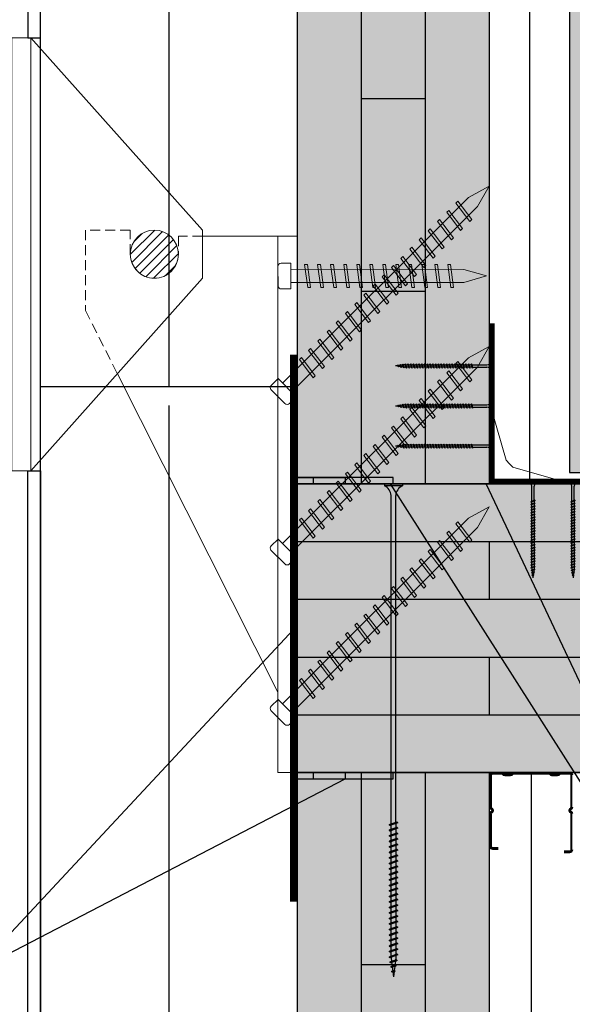
# Model space of a CAD drawing. Units: metres. Extents: x -2473 to 3918, y -3208 to 1085.
# Drawn here: x 1282 to 1317, y -1184 to -1122 of the extents above; entities that cross this region are included whole.
import ezdxf

# ---------------------------------------------------------------- set-up
doc = ezdxf.new("R2010")
doc.units = ezdxf.units.M
doc.header["$LTSCALE"] = 0.0125
doc.linetypes.add('GESTRICHELT', pattern=[0.75, 0.5, -0.25])
doc.linetypes.add('Verdeckt', pattern=[9.525, 6.35, -3.175])
for name, color, linetype in [('Besch_Details', 7, 'Continuous'), ('Dichtband_Luft', 10, 'Continuous'), ('Folie_Diff_Schutz', 10, 'Continuous'), ('GK_Platte', 7, 'Continuous'), ('GK_Schraffur', 7, 'Continuous'), ('KLH', 7, 'Continuous'), ('KLH_Schraff', 31, 'Continuous'), ('Profile_Trockenbau', 4, 'Continuous'), ('Putz', 2, 'Continuous'), ('Schraube', 1, 'Continuous'), ('Wärmedämmung_hart', 7, 'Continuous'), ('Wärmedämmung_hart_Schraff', 8, 'Continuous'), ('Wärmedämmung_weich', 7, 'Continuous'), ('Wärmedämmung_weich_Schraff', 8, 'Continuous')]:
    doc.layers.add(name, color=color, linetype=linetype)
doc.layers.add('Stahl', color=4, linetype='Continuous', lineweight=13)
doc.linetypes.add('ISOLATION', pattern='A,0.0001,-0.1,[134,ltypeshp.shx,S=0.1,R=0,X=-0.1,Y=0],-0.2,[134,ltypeshp.shx,S=0.1,R=180,X=0.1,Y=0],-0.1', length=0.4001)
doc.linetypes.add('ZICKZACK', pattern='A,0.0001,-0.2,[131,ltypeshp.shx,S=0.2,R=0,X=-0.2,Y=0],-0.4,[131,ltypeshp.shx,S=0.2,R=180,X=0.2,Y=0],-0.2', length=0.8001)
pattern_1 = [(0, (-3914.308, -1084.954), (0, 6.985), [5.08, -1.905]), (90, (-3914.308, -1084.954), (-6.985, 4e-16), [5.08, -1.905])]

# ---------------------------------------------------------------- blocks, each defined once
blk = doc.blocks.new('Schraube mittel')
at = {"layer": 'Stahl'}
blk.add_lwpolyline([(3.248, -0.8), (4.848, -0.8), (4.848, -0.2, 0.372488), (4.677, -0.002), (3.448, 0, 0.415208), (3.248, -0.2)], format="xyb", close=True, dxfattribs=at)
blk.add_lwpolyline([(3.648, -0.8), (3.641, -11.585), (4.041, -13.001), (4.441, -11.585), (4.448, -0.8)], dxfattribs=at)
for points in [[(3.334, -1.662), (4.752, -1.853), (4.75, -2.027), (3.334, -1.836)], [(3.334, -2.474), (4.752, -2.665), (4.75, -2.839), (3.334, -2.648)], [(3.334, -3.286), (4.752, -3.477), (4.75, -3.652), (3.334, -3.46)], [(3.333, -4.098), (4.751, -4.289), (4.749, -4.463), (3.333, -4.272)], [(3.333, -4.91), (4.751, -5.101), (4.749, -5.275), (3.333, -5.084)], [(3.333, -5.722), (4.751, -5.913), (4.749, -6.088), (3.333, -5.896)], [(3.333, -6.534), (4.751, -6.725), (4.749, -6.9), (3.333, -6.708)], [(3.333, -7.346), (4.751, -7.537), (4.749, -7.712), (3.333, -7.521)], [(3.333, -8.158), (4.751, -8.349), (4.749, -8.524), (3.333, -8.333)], [(3.333, -8.97), (4.751, -9.161), (4.749, -9.336), (3.333, -9.145)], [(3.333, -9.782), (4.751, -9.974), (4.749, -10.148), (3.333, -9.957)], [(3.333, -10.594), (4.751, -10.786), (4.749, -10.96), (3.333, -10.769)]]:
    blk.add_lwpolyline(points, close=True, dxfattribs=at)
blk = doc.blocks.new('Schrauben lang')
at = {"layer": 'Stahl'}
blk.add_lwpolyline([(0.799, -0.814), (0.799, 0.786), (0.199, 0.786, 0.372488), (0.001, 0.614), (-0.001, -0.614, 0.415208), (0.199, -0.814)], format="xyb", close=True, dxfattribs=at)
for points in [[(2.389, -0.733), (2.58, 0.685), (2.755, 0.683), (2.564, -0.733)], [(3.201, -0.733), (3.392, 0.685), (3.567, 0.683), (3.376, -0.733)], [(4.013, -0.734), (4.204, 0.684), (4.379, 0.682), (4.187, -0.734)], [(4.825, -0.734), (5.016, 0.684), (5.191, 0.682), (5, -0.734)], [(5.637, -0.734), (5.828, 0.684), (6.003, 0.682), (5.812, -0.734)], [(6.449, -0.736), (6.64, 0.682), (6.815, 0.68), (6.623, -0.736)], [(7.261, -0.738), (7.452, 0.68), (7.626, 0.678), (7.435, -0.738)], [(8.073, -0.738), (8.264, 0.68), (8.438, 0.678), (8.247, -0.738)], [(8.885, -0.738), (9.076, 0.68), (9.251, 0.678), (9.059, -0.738)], [(9.697, -0.739), (9.888, 0.679), (10.062, 0.677), (9.871, -0.739)], [(10.509, -0.739), (10.7, 0.679), (10.874, 0.677), (10.683, -0.739)], [(11.321, -0.739), (11.512, 0.679), (11.687, 0.677), (11.495, -0.739)], [(12.133, -0.739), (12.324, 0.679), (12.499, 0.677), (12.307, -0.739)], [(12.945, -0.739), (13.136, 0.679), (13.311, 0.677), (13.12, -0.739)], [(13.757, -0.739), (13.948, 0.679), (14.123, 0.677), (13.932, -0.739)], [(14.569, -0.739), (14.76, 0.679), (14.935, 0.677), (14.744, -0.739)], [(15.381, -0.739), (15.573, 0.679), (15.747, 0.677), (15.556, -0.739)], [(16.193, -0.739), (16.385, 0.679), (16.559, 0.677), (16.368, -0.739)]]:
    blk.add_lwpolyline(points, close=True, dxfattribs=at)
blk.add_lwpolyline([(0.799, -0.414), (17.184, -0.431), (18.6, -0.031), (17.184, 0.369), (0.799, 0.386)], dxfattribs=at)
blk = doc.blocks.new('*U75')
at = {"layer": 'KLH'}
blk.add_lwpolyline([(2, 0), (-2, 0)], dxfattribs=at)
blk = doc.blocks.new('*U76')
at = {"layer": 'KLH', "color": 0, "linetype": 'ByBlock', "lineweight": -2, "transparency": 16777216}
for p in [(0, 60), (0, 48), (0, 36), (0, 24), (0, 12), (0, 0)]:
    blk.add_blockref('*U75', p, dxfattribs=at)
blk = doc.blocks.new('*U77')
at = {"layer": 'KLH'}
blk.add_lwpolyline([(2, 0), (-2, 0)], dxfattribs=at)
blk = doc.blocks.new('*U78')
at = {"layer": 'KLH', "color": 0, "linetype": 'ByBlock', "lineweight": -2, "transparency": 16777216}
for p in [(0, 60), (0, 48), (0, 36), (0, 24), (0, 12), (0, 0)]:
    blk.add_blockref('*U77', p, dxfattribs=at)
blk = doc.blocks.new('*U121')
at = {"layer": 'KLH'}
blk.add_lwpolyline([(0, -1.8), (0, 1.8)], dxfattribs=at)
blk = doc.blocks.new('*U122')
at = {"layer": 'KLH', "color": 0, "linetype": 'ByBlock', "lineweight": -2, "transparency": 16777216}
for p in [(0, 7.2), (12, 7.2), (24, 7.2), (36, 7.2), (48, 7.2), (60, 7.2), (0, 0), (12, 0), (24, 0), (36, 0), (48, 0), (60, 0)]:
    blk.add_blockref('*U121', p, dxfattribs=at)
blk = doc.blocks.new('A$C4C4023AC')
at = {"layer": 'Dichtband_Luft'}
h = blk.add_hatch(dxfattribs=at)
h.set_pattern_fill('ANGLE', color=256)
h.set_pattern_definition(pattern_1)
h.paths.add_polyline_path([(1, 0), (0, 0), (0, -0.4), (1, -0.4)])
h = blk.add_hatch(color=256, dxfattribs=at)
h.dxf.hatch_style = 1
h.paths.add_polyline_path([(3, 0), (1, 0), (1, -0.4), (3, -0.4)])
h = blk.add_hatch(dxfattribs=at)
h.set_pattern_fill('ANGLE', color=256)
h.set_pattern_definition(pattern_1)
h.paths.add_polyline_path([(4, 0), (3, 0), (3, -0.4), (4, -0.4)])
h = blk.add_hatch(color=256, dxfattribs=at)
h.dxf.hatch_style = 1
h.paths.add_polyline_path([(6, 0), (4, 0), (4, -0.4), (6, -0.4)])
for p, q in [((6, 0), (0, 0)), ((0, 0), (1, 0)), ((1, 0), (3, 0)), ((1, 0), (1, -0.4)), ((3, 0), (3, -0.4)), ((6, -0.4), (6, 0)), ((0, -0.4), (6, -0.4))]:
    blk.add_line(p, q, dxfattribs=at)
blk = doc.blocks.new('A$C4AA73203')
at = {"layer": 'Schraube', "color": 13}
for p, q in [((0.562, 6.076), (0, 6.076)), ((0, 6.076), (0, 6.009)), ((0.562, 6.009), (0, 6.009)), ((0.206, 4.768), (0.206, 5.712)), ((0.355, 4.818), (0.355, 5.712)), ((0.562, 6.076), (0.562, 6.009)), ((0.413, 4.81), (0.149, 4.744)), ((0.149, 4.744), (0.169, 4.756)), ((0.149, 4.744), (0.169, 4.723)), ((0.413, 4.638), (0.149, 4.572)), ((0.149, 4.572), (0.169, 4.584)), ((0.149, 4.572), (0.169, 4.551)), ((0.413, 4.466), (0.149, 4.4)), ((0.149, 4.4), (0.169, 4.412)), ((0.149, 4.4), (0.169, 4.379)), ((0.392, 4.831), (0.169, 4.756)), ((0.392, 4.798), (0.169, 4.723)), ((0.392, 4.659), (0.169, 4.584)), ((0.392, 4.487), (0.169, 4.412)), ((0.392, 4.454), (0.169, 4.379)), ((0.392, 4.315), (0.169, 4.24)), ((0.206, 4.596), (0.206, 4.735)), ((0.206, 4.425), (0.206, 4.563)), ((0.206, 4.253), (0.206, 4.392)), ((0.355, 4.785), (0.355, 4.646)), ((0.355, 4.613), (0.355, 4.475)), ((0.355, 4.442), (0.355, 4.303)), ((0.413, 4.81), (0.392, 4.831)), ((0.413, 4.81), (0.392, 4.798)), ((0.413, 4.638), (0.392, 4.659)), ((0.413, 4.638), (0.392, 4.626)), ((0.413, 4.466), (0.392, 4.487)), ((0.413, 4.466), (0.392, 4.454)), ((0.413, 4.294), (0.392, 4.315)), ((0.413, 4.294), (0.149, 4.228)), ((0.149, 4.228), (0.169, 4.24)), ((0.149, 4.228), (0.169, 4.208)), ((0.413, 4.123), (0.149, 4.057)), ((0.149, 4.057), (0.169, 4.069)), ((0.149, 4.057), (0.169, 4.036)), ((0.413, 3.951), (0.149, 3.885)), ((0.149, 3.885), (0.169, 3.897)), ((0.149, 3.885), (0.169, 3.864)), ((0.413, 3.779), (0.149, 3.713)), ((0.149, 3.713), (0.169, 3.725)), ((0.149, 3.713), (0.169, 3.692)), ((0.392, 4.282), (0.169, 4.208)), ((0.392, 4.143), (0.169, 4.069)), ((0.392, 3.972), (0.169, 3.897)), ((0.392, 3.939), (0.169, 3.864)), ((0.392, 3.8), (0.169, 3.725)), ((0.392, 3.767), (0.169, 3.692)), ((0.206, 4.081), (0.206, 4.22)), ((0.206, 3.909), (0.206, 4.048)), ((0.206, 3.737), (0.206, 3.876)), ((0.206, 3.566), (0.206, 3.705)), ((0.355, 4.27), (0.355, 4.131)), ((0.355, 4.098), (0.355, 3.959)), ((0.355, 3.926), (0.355, 3.787)), ((0.355, 3.755), (0.355, 3.616)), ((0.413, 4.294), (0.392, 4.282)), ((0.413, 4.123), (0.392, 4.143)), ((0.413, 4.123), (0.392, 4.111)), ((0.413, 3.951), (0.392, 3.972)), ((0.413, 3.951), (0.392, 3.939)), ((0.413, 3.779), (0.392, 3.8)), ((0.413, 3.779), (0.392, 3.767)), ((0.413, 3.607), (0.149, 3.541)), ((0.149, 3.541), (0.169, 3.553)), ((0.149, 3.541), (0.169, 3.52)), ((0.413, 3.436), (0.149, 3.37)), ((0.149, 3.37), (0.169, 3.382)), ((0.149, 3.37), (0.169, 3.349)), ((0.413, 3.264), (0.149, 3.198)), ((0.149, 3.198), (0.169, 3.21)), ((0.149, 3.198), (0.169, 3.177)), ((0.413, 3.092), (0.149, 3.026)), ((0.392, 3.628), (0.169, 3.553)), ((0.392, 3.456), (0.169, 3.382)), ((0.392, 3.424), (0.169, 3.349)), ((0.392, 3.285), (0.169, 3.21)), ((0.392, 3.252), (0.169, 3.177)), ((0.392, 3.113), (0.169, 3.038)), ((0.206, 3.394), (0.206, 3.533)), ((0.206, 3.222), (0.206, 3.361)), ((0.206, 3.05), (0.206, 3.189)), ((0.355, 3.583), (0.355, 3.444)), ((0.355, 3.411), (0.355, 3.272)), ((0.355, 3.239), (0.355, 3.1)), ((0.413, 3.607), (0.392, 3.628)), ((0.413, 3.607), (0.392, 3.595)), ((0.413, 3.436), (0.392, 3.456)), ((0.413, 3.436), (0.392, 3.424)), ((0.413, 3.264), (0.392, 3.285)), ((0.413, 3.264), (0.392, 3.252)), ((0.413, 3.092), (0.392, 3.113)), ((0.413, 3.092), (0.392, 3.08)), ((0.149, 3.026), (0.169, 3.038)), ((0.149, 3.026), (0.169, 3.005)), ((0.413, 2.92), (0.149, 2.854)), ((0.149, 2.854), (0.169, 2.866)), ((0.149, 2.854), (0.169, 2.833)), ((0.413, 2.749), (0.149, 2.682)), ((0.149, 2.682), (0.169, 2.694)), ((0.149, 2.682), (0.169, 2.662)), ((0.413, 2.577), (0.149, 2.511)), ((0.149, 2.511), (0.169, 2.523)), ((0.149, 2.511), (0.169, 2.49)), ((0.392, 2.941), (0.169, 2.866)), ((0.392, 2.908), (0.169, 2.833)), ((0.392, 2.769), (0.169, 2.694)), ((0.392, 2.598), (0.169, 2.523)), ((0.392, 2.565), (0.169, 2.49)), ((0.206, 2.879), (0.206, 3.018)), ((0.206, 2.707), (0.206, 2.846)), ((0.206, 2.535), (0.206, 2.674)), ((0.206, 2.363), (0.206, 2.502)), ((0.355, 3.068), (0.355, 2.929)), ((0.355, 2.896), (0.355, 2.757)), ((0.355, 2.724), (0.355, 2.585)), ((0.355, 2.552), (0.355, 2.413)), ((0.413, 2.92), (0.392, 2.941)), ((0.413, 2.92), (0.392, 2.908)), ((0.413, 2.749), (0.392, 2.769)), ((0.413, 2.749), (0.392, 2.737)), ((0.413, 2.577), (0.392, 2.598)), ((0.413, 2.577), (0.392, 2.565)), ((0.413, 2.405), (0.149, 2.339)), ((0.149, 2.339), (0.169, 2.351)), ((0.149, 2.339), (0.169, 2.318)), ((0.413, 2.233), (0.149, 2.167)), ((0.149, 2.167), (0.169, 2.179)), ((0.149, 2.167), (0.169, 2.146)), ((0.413, 2.061), (0.149, 1.995)), ((0.149, 1.995), (0.169, 2.007)), ((0.149, 1.995), (0.169, 1.975)), ((0.413, 1.89), (0.149, 1.824)), ((0.392, 2.426), (0.169, 2.351)), ((0.392, 2.393), (0.169, 2.318)), ((0.392, 2.254), (0.169, 2.179)), ((0.392, 2.082), (0.169, 2.007)), ((0.392, 2.049), (0.169, 1.975)), ((0.392, 1.911), (0.169, 1.836)), ((0.392, 1.878), (0.169, 1.803)), ((0.206, 2.192), (0.206, 2.331)), ((0.206, 2.02), (0.206, 2.159)), ((0.206, 1.848), (0.206, 1.987)), ((0.355, 2.381), (0.355, 2.242)), ((0.355, 2.209), (0.355, 2.07)), ((0.355, 2.037), (0.355, 1.898)), ((0.355, 1.865), (0.355, 1.726)), ((0.413, 2.405), (0.392, 2.426)), ((0.413, 2.405), (0.392, 2.393)), ((0.413, 2.233), (0.392, 2.254)), ((0.413, 2.233), (0.392, 2.221)), ((0.413, 2.061), (0.392, 2.082)), ((0.413, 2.061), (0.392, 2.049)), ((0.413, 1.89), (0.392, 1.911)), ((0.413, 1.89), (0.392, 1.878)), ((0.149, 1.824), (0.169, 1.836)), ((0.149, 1.824), (0.169, 1.803)), ((0.413, 1.718), (0.149, 1.652)), ((0.149, 1.652), (0.169, 1.664)), ((0.149, 1.652), (0.169, 1.631)), ((0.413, 1.546), (0.149, 1.48)), ((0.149, 1.48), (0.169, 1.492)), ((0.149, 1.48), (0.169, 1.459)), ((0.413, 1.374), (0.149, 1.308)), ((0.149, 1.308), (0.169, 1.32)), ((0.149, 1.308), (0.169, 1.288)), ((0.392, 1.739), (0.169, 1.664)), ((0.392, 1.567), (0.169, 1.492)), ((0.392, 1.534), (0.169, 1.459)), ((0.392, 1.395), (0.169, 1.32)), ((0.392, 1.362), (0.169, 1.288)), ((0.206, 1.676), (0.206, 1.815)), ((0.206, 1.505), (0.206, 1.643)), ((0.206, 1.333), (0.206, 1.472)), ((0.206, 1.161), (0.206, 1.3)), ((0.355, 1.693), (0.355, 1.555)), ((0.355, 1.522), (0.355, 1.383)), ((0.355, 1.35), (0.355, 1.211)), ((0.413, 1.718), (0.392, 1.739)), ((0.413, 1.718), (0.392, 1.706)), ((0.413, 1.546), (0.392, 1.567)), ((0.413, 1.546), (0.392, 1.534)), ((0.413, 1.374), (0.392, 1.395)), ((0.413, 1.374), (0.392, 1.362)), ((0.413, 1.203), (0.149, 1.137)), ((0.149, 1.137), (0.169, 1.149)), ((0.149, 1.137), (0.169, 1.116)), ((0.413, 1.031), (0.149, 0.965)), ((0.149, 0.965), (0.169, 0.977)), ((0.149, 0.965), (0.169, 0.944)), ((0.413, 0.859), (0.149, 0.793)), ((0.149, 0.793), (0.169, 0.805)), ((0.149, 0.793), (0.169, 0.772)), ((0.413, 0.687), (0.149, 0.621)), ((0.149, 0.621), (0.169, 0.633)), ((0.149, 0.621), (0.169, 0.6)), ((0.392, 1.223), (0.169, 1.149)), ((0.392, 1.052), (0.169, 0.977)), ((0.392, 1.019), (0.169, 0.944)), ((0.392, 0.88), (0.169, 0.805)), ((0.392, 0.847), (0.169, 0.772)), ((0.392, 0.708), (0.169, 0.633)), ((0.392, 0.675), (0.169, 0.6)), ((0.206, 0.989), (0.206, 1.128)), ((0.206, 0.817), (0.206, 0.956)), ((0.206, 0.646), (0.206, 0.785)), ((0.355, 1.178), (0.355, 1.039)), ((0.355, 1.006), (0.355, 0.867)), ((0.355, 0.835), (0.355, 0.696)), ((0.355, 0.663), (0.355, 0.595)), ((0.413, 1.203), (0.392, 1.223)), ((0.413, 1.203), (0.392, 1.191)), ((0.413, 1.031), (0.392, 1.052)), ((0.413, 1.031), (0.392, 1.019)), ((0.413, 0.859), (0.392, 0.88)), ((0.413, 0.859), (0.392, 0.847)), ((0.413, 0.687), (0.392, 0.708)), ((0.413, 0.687), (0.392, 0.675)), ((0.399, 0.518), (0.172, 0.464)), ((0.172, 0.464), (0.193, 0.476)), ((0.172, 0.464), (0.193, 0.444)), ((0.378, 0.539), (0.193, 0.476)), ((0.378, 0.506), (0.193, 0.444)), ((0.368, 0.352), (0.196, 0.317)), ((0.196, 0.317), (0.217, 0.329)), ((0.196, 0.317), (0.217, 0.296)), ((0.206, 0.595), (0.206, 0.613)), ((0.206, 0.595), (0.22, 0.486)), ((0.347, 0.373), (0.217, 0.329)), ((0.347, 0.34), (0.217, 0.296)), ((0.337, 0.186), (0.218, 0.169)), ((0.218, 0.169), (0.239, 0.181)), ((0.218, 0.169), (0.239, 0.148)), ((0.224, 0.454), (0.239, 0.336)), ((0.316, 0.207), (0.239, 0.181)), ((0.316, 0.174), (0.239, 0.148)), ((0.243, 0.305), (0.257, 0.187)), ((0.261, 0.156), (0.281, 0)), ((0.302, 0.169), (0.281, 0)), ((0.322, 0.332), (0.306, 0.204)), ((0.337, 0.186), (0.316, 0.207)), ((0.337, 0.186), (0.316, 0.174)), ((0.343, 0.494), (0.327, 0.366)), ((0.355, 0.595), (0.347, 0.528)), ((0.368, 0.352), (0.347, 0.373)), ((0.368, 0.352), (0.347, 0.34)), ((0.399, 0.518), (0.378, 0.539)), ((0.399, 0.518), (0.378, 0.506))]:
    blk.add_line(p, q, dxfattribs=at)
blk.add_lwpolyline([(0.562, 6.009, 0.304191), (0.355, 5.712)], format="xyb", dxfattribs=at)
for points in [[(0.392, 4.626), (0.169, 4.551)], [(0.392, 4.111), (0.169, 4.036)], [(0.392, 3.595), (0.169, 3.52)], [(0.392, 3.08), (0.169, 3.005)], [(0.392, 2.737), (0.169, 2.662)], [(0.392, 2.221), (0.169, 2.146)], [(0.392, 1.706), (0.169, 1.631)], [(0.392, 1.191), (0.169, 1.116)]]:
    blk.add_lwpolyline(points, dxfattribs=at)
blk.add_arc((-0.118, 5.707), 0.325, 0.93916, 68.61639, dxfattribs=at)
blk = doc.blocks.new('A$C618C29D1')
at = {"layer": 'Stahl'}
for p, q in [((5.859, 9.85), (5.859, 18.85)), ((5.859, 18.85), (6.009, 18.85)), ((6.009, 18.85), (6.009, 10)), ((6.904, 11.318), (6.009, 14.425)), ((7.116, 11.106), (6.904, 11.318)), ((7.116, 11.106), (7.328, 10.894)), ((7.328, 10.894), (10.434, 10)), ((5.859, 9.85), (14.859, 9.85)), ((6.009, 10), (14.859, 10)), ((14.859, 10), (14.859, 9.85))]:
    blk.add_line(p, q, dxfattribs=at)
at = {"layer": 'Stahl', "rotation": 270}
for p in [(0, 17.481), (0, 14.981), (0, 12.481)]:
    blk.add_blockref('A$C4AA73203', p, dxfattribs=at)
at = {"layer": 'Stahl'}
for p in [(8.298, 3.991), (10.798, 3.991), (13.298, 3.991)]:
    blk.add_blockref('A$C4AA73203', p, dxfattribs=at)
blk = doc.blocks.new('A$C7822761F')
at = {"layer": 'Schraube', "color": 13}
for p, q in [((0.673, 22.101), (-0.45, 22.101)), ((-0.45, 22.101), (-0.45, 21.969)), ((0.673, 22.101), (0.673, 21.969)), ((0.673, 21.969), (-0.45, 21.969)), ((-0.037, 0.889), (-0.037, 21.374)), ((0.26, 0.989), (0.26, 21.374)), ((0.376, 0.972), (-0.153, 0.84)), ((-0.153, 0.84), (-0.111, 0.864)), ((-0.153, 0.84), (-0.111, 0.799)), ((0.376, 0.629), (-0.153, 0.497)), ((0.334, 1.014), (-0.111, 0.864)), ((0.334, 0.948), (-0.111, 0.799)), ((0.334, 0.67), (-0.111, 0.521)), ((-0.037, 0.546), (-0.037, 0.823)), ((0.26, 0.923), (0.26, 0.645)), ((0.376, 0.972), (0.334, 1.014)), ((0.376, 0.972), (0.334, 0.948)), ((0.376, 0.629), (0.334, 0.67)), ((0.376, 0.629), (0.334, 0.605)), ((-0.153, 0.497), (-0.111, 0.521)), ((-0.153, 0.497), (-0.111, 0.455)), ((0.376, 0.285), (-0.153, 0.153)), ((-0.153, 0.153), (-0.111, 0.177)), ((-0.153, 0.153), (-0.111, 0.111)), ((0.334, 0.327), (-0.111, 0.177)), ((0.334, 0.261), (-0.111, 0.111)), ((-0.037, 0.202), (-0.037, 0.48)), ((-0.037, -0.142), (-0.037, 0.136)), ((0.26, 0.58), (0.26, 0.302)), ((0.26, 0.236), (0.26, -0.042)), ((0.376, 0.285), (0.334, 0.327)), ((0.376, 0.285), (0.334, 0.261)), ((0.376, -0.058), (-0.153, -0.19)), ((-0.153, -0.19), (-0.111, -0.166)), ((-0.153, -0.19), (-0.111, -0.232)), ((0.376, -0.402), (-0.153, -0.534)), ((-0.153, -0.534), (-0.111, -0.51)), ((-0.153, -0.534), (-0.111, -0.576)), ((0.334, -0.017), (-0.111, -0.166)), ((0.334, -0.082), (-0.111, -0.232)), ((0.334, -0.36), (-0.111, -0.51)), ((-0.037, -0.485), (-0.037, -0.207)), ((-0.037, -0.829), (-0.037, -0.551)), ((0.26, -0.107), (0.26, -0.385)), ((0.26, -0.451), (0.26, -0.729)), ((0.376, -0.058), (0.334, -0.017)), ((0.376, -0.058), (0.334, -0.082)), ((0.376, -0.402), (0.334, -0.36)), ((0.376, -0.402), (0.334, -0.426)), ((0.376, -0.745), (-0.153, -0.878)), ((-0.153, -0.878), (-0.111, -0.853)), ((-0.153, -0.878), (-0.111, -0.919)), ((0.376, -1.089), (-0.153, -1.221)), ((-0.153, -1.221), (-0.111, -1.197)), ((-0.153, -1.221), (-0.111, -1.263)), ((0.334, -0.704), (-0.111, -0.853)), ((0.334, -0.769), (-0.111, -0.919)), ((0.334, -1.047), (-0.111, -1.197)), ((0.334, -1.113), (-0.111, -1.263)), ((-0.037, -1.172), (-0.037, -0.894)), ((0.26, -0.794), (0.26, -1.072)), ((0.26, -1.138), (0.26, -1.416)), ((0.376, -0.745), (0.334, -0.704)), ((0.376, -0.745), (0.334, -0.769)), ((0.376, -1.089), (0.334, -1.047)), ((0.376, -1.089), (0.334, -1.113)), ((0.376, -1.432), (-0.153, -1.565)), ((-0.153, -1.565), (-0.111, -1.541)), ((-0.153, -1.565), (-0.111, -1.606)), ((0.376, -1.776), (-0.153, -1.908)), ((0.334, -1.391), (-0.111, -1.541)), ((0.334, -1.734), (-0.111, -1.884)), ((0.334, -1.8), (-0.111, -1.95)), ((-0.037, -1.516), (-0.037, -1.238)), ((-0.037, -1.859), (-0.037, -1.581)), ((0.26, -1.481), (0.26, -1.759)), ((0.26, -1.825), (0.26, -2.103)), ((0.376, -1.432), (0.334, -1.391)), ((0.376, -1.432), (0.334, -1.456)), ((0.376, -1.776), (0.334, -1.734)), ((0.376, -1.776), (0.334, -1.8)), ((-0.153, -1.908), (-0.111, -1.884)), ((-0.153, -1.908), (-0.111, -1.95)), ((0.376, -2.12), (-0.153, -2.252)), ((-0.153, -2.252), (-0.111, -2.228)), ((-0.153, -2.252), (-0.111, -2.293)), ((0.334, -2.078), (-0.111, -2.228)), ((0.334, -2.144), (-0.111, -2.293)), ((0.334, -2.421), (-0.111, -2.571)), ((-0.037, -2.203), (-0.037, -1.925)), ((-0.037, -2.546), (-0.037, -2.268)), ((0.26, -2.168), (0.26, -2.446)), ((0.376, -2.12), (0.334, -2.078)), ((0.376, -2.12), (0.334, -2.144)), ((0.376, -2.463), (0.334, -2.421)), ((0.376, -2.463), (-0.153, -2.595)), ((-0.153, -2.595), (-0.111, -2.571)), ((-0.153, -2.595), (-0.111, -2.637)), ((0.376, -2.807), (-0.153, -2.939)), ((-0.153, -2.939), (-0.111, -2.915)), ((-0.153, -2.939), (-0.111, -2.98)), ((0.334, -2.765), (-0.111, -2.915)), ((0.334, -2.831), (-0.111, -2.98)), ((-0.037, -2.89), (-0.037, -2.612)), ((-0.037, -3.233), (-0.037, -2.955)), ((0.26, -2.512), (0.26, -2.79)), ((0.26, -2.855), (0.26, -3.133)), ((0.376, -2.463), (0.334, -2.487)), ((0.376, -2.807), (0.334, -2.765)), ((0.376, -2.807), (0.334, -2.831)), ((0.376, -3.15), (-0.153, -3.282)), ((-0.153, -3.282), (-0.111, -3.258)), ((-0.153, -3.282), (-0.111, -3.324)), ((0.376, -3.494), (-0.153, -3.626)), ((-0.153, -3.626), (-0.111, -3.602)), ((-0.153, -3.626), (-0.111, -3.667)), ((0.334, -3.108), (-0.111, -3.258)), ((0.334, -3.452), (-0.111, -3.602)), ((0.334, -3.518), (-0.111, -3.667)), ((-0.037, -3.577), (-0.037, -3.299)), ((-0.037, -3.92), (-0.037, -3.642)), ((0.26, -3.199), (0.26, -3.477)), ((0.26, -3.543), (0.26, -3.82)), ((0.376, -3.15), (0.334, -3.108)), ((0.376, -3.15), (0.334, -3.174)), ((0.376, -3.494), (0.334, -3.452)), ((0.376, -3.494), (0.334, -3.518)), ((0.376, -3.837), (-0.153, -3.969)), ((-0.153, -3.969), (-0.111, -3.945)), ((-0.153, -3.969), (-0.111, -4.011)), ((0.376, -4.181), (-0.153, -4.313)), ((-0.153, -4.313), (-0.111, -4.289)), ((0.334, -3.796), (-0.111, -3.945)), ((0.334, -3.861), (-0.111, -4.011)), ((0.334, -4.139), (-0.111, -4.289)), ((-0.037, -4.264), (-0.037, -3.986)), ((0.26, -3.886), (0.26, -4.164)), ((0.26, -4.23), (0.26, -4.507)), ((0.376, -3.837), (0.334, -3.796)), ((0.376, -3.837), (0.334, -3.861)), ((0.376, -4.181), (0.334, -4.139)), ((0.376, -4.181), (0.334, -4.205)), ((-0.153, -4.313), (-0.111, -4.354)), ((0.376, -4.524), (-0.153, -4.656)), ((-0.153, -4.656), (-0.111, -4.632)), ((-0.153, -4.656), (-0.111, -4.698)), ((0.376, -4.868), (-0.153, -5)), ((0.334, -4.483), (-0.111, -4.632)), ((0.334, -4.548), (-0.111, -4.698)), ((0.334, -4.826), (-0.111, -4.976)), ((0.334, -4.892), (-0.111, -5.041)), ((-0.037, -4.607), (-0.037, -4.33)), ((-0.037, -4.951), (-0.037, -4.673)), ((0.26, -4.573), (0.26, -4.851)), ((0.376, -4.524), (0.334, -4.483)), ((0.376, -4.524), (0.334, -4.548)), ((0.376, -4.868), (0.334, -4.826)), ((0.376, -4.868), (0.334, -4.892)), ((-0.153, -5), (-0.111, -4.976)), ((-0.153, -5), (-0.111, -5.041)), ((0.376, -5.211), (-0.153, -5.343)), ((-0.153, -5.343), (-0.111, -5.319)), ((-0.153, -5.343), (-0.111, -5.385)), ((0.334, -5.17), (-0.111, -5.319)), ((0.334, -5.513), (-0.111, -5.663)), ((-0.037, -5.294), (-0.037, -5.017)), ((-0.037, -5.638), (-0.037, -5.36)), ((0.26, -4.917), (0.26, -5.195)), ((0.26, -5.26), (0.26, -5.538)), ((0.376, -5.211), (0.334, -5.17)), ((0.376, -5.211), (0.334, -5.235)), ((0.376, -5.555), (0.334, -5.513)), ((0.376, -5.555), (-0.153, -5.687)), ((-0.153, -5.687), (-0.111, -5.663)), ((-0.153, -5.687), (-0.111, -5.729)), ((0.376, -5.898), (-0.153, -6.03)), ((-0.153, -6.03), (-0.111, -6.006)), ((-0.153, -6.03), (-0.111, -6.072)), ((0.334, -5.579), (-0.111, -5.729)), ((0.334, -5.857), (-0.111, -6.006)), ((0.334, -5.922), (-0.111, -6.072)), ((-0.037, -5.982), (-0.037, -5.704)), ((-0.037, -6.325), (-0.037, -6.047)), ((0.26, -5.604), (0.26, -5.882)), ((0.26, -5.947), (0.26, -6.225)), ((0.376, -5.555), (0.334, -5.579)), ((0.376, -5.898), (0.334, -5.857)), ((0.376, -5.898), (0.334, -5.922)), ((0.376, -6.242), (-0.153, -6.374)), ((-0.153, -6.374), (-0.111, -6.35)), ((-0.153, -6.374), (-0.111, -6.416)), ((0.376, -6.585), (-0.153, -6.718)), ((-0.153, -6.718), (-0.111, -6.693)), ((-0.153, -6.718), (-0.111, -6.759)), ((0.334, -6.2), (-0.111, -6.35)), ((0.334, -6.544), (-0.111, -6.693)), ((0.334, -6.609), (-0.111, -6.759)), ((-0.037, -6.669), (-0.037, -6.391)), ((-0.037, -7.012), (-0.037, -6.734)), ((0.26, -6.291), (0.26, -6.569)), ((0.26, -6.634), (0.26, -6.912)), ((0.376, -6.242), (0.334, -6.2)), ((0.376, -6.242), (0.334, -6.266)), ((0.376, -6.585), (0.334, -6.544)), ((0.376, -6.585), (0.334, -6.609)), ((0.376, -6.929), (-0.153, -7.061)), ((-0.153, -7.061), (-0.111, -7.037)), ((-0.153, -7.061), (-0.111, -7.103)), ((0.376, -7.272), (-0.153, -7.405)), ((0.334, -6.887), (-0.111, -7.037)), ((0.334, -6.953), (-0.111, -7.103)), ((0.334, -7.231), (-0.111, -7.381)), ((0.334, -7.296), (-0.111, -7.446)), ((-0.037, -7.356), (-0.037, -7.078)), ((0.26, -6.978), (0.26, -7.256)), ((0.26, -7.321), (0.26, -7.458)), ((0.376, -6.929), (0.334, -6.887)), ((0.376, -6.929), (0.334, -6.953)), ((0.376, -7.272), (0.334, -7.231)), ((0.376, -7.272), (0.334, -7.296)), ((-0.153, -7.405), (-0.111, -7.381)), ((-0.153, -7.405), (-0.111, -7.446)), ((0.348, -7.611), (-0.106, -7.718)), ((-0.106, -7.718), (-0.065, -7.694)), ((-0.106, -7.718), (-0.065, -7.76)), ((0.306, -7.57), (-0.065, -7.694)), ((0.306, -7.635), (-0.065, -7.76)), ((0.286, -7.943), (-0.057, -8.013)), ((-0.037, -7.458), (-0.037, -7.421)), ((-0.037, -7.458), (-0.01, -7.676)), ((0.244, -7.902), (-0.016, -7.989)), ((0.244, -7.967), (-0.016, -8.055)), ((-0.002, -7.739), (0.028, -7.974)), ((0.235, -7.659), (0.203, -7.915)), ((0.26, -7.458), (0.244, -7.591)), ((0.286, -7.943), (0.244, -7.902)), ((0.286, -7.943), (0.244, -7.967)), ((0.348, -7.611), (0.306, -7.57)), ((0.348, -7.611), (0.306, -7.635)), ((-0.057, -8.013), (-0.016, -7.989)), ((-0.057, -8.013), (-0.016, -8.055)), ((0.224, -8.275), (-0.014, -8.309)), ((-0.014, -8.309), (0.028, -8.285)), ((-0.014, -8.309), (0.028, -8.351)), ((0.182, -8.233), (0.028, -8.285)), ((0.182, -8.299), (0.028, -8.351)), ((0.035, -8.037), (0.065, -8.273)), ((0.073, -8.336), (0.112, -8.647)), ((0.154, -8.309), (0.112, -8.647)), ((0.195, -7.984), (0.163, -8.24)), ((0.224, -8.275), (0.182, -8.233)), ((0.224, -8.275), (0.182, -8.299))]:
    blk.add_line(p, q, dxfattribs=at)
blk.add_lwpolyline([(0.673, 21.969, 0.304191), (0.26, 21.374)], format="xyb", dxfattribs=at)
for points in [[(0.334, 0.605), (-0.111, 0.455)], [(0.334, -0.426), (-0.111, -0.576)], [(0.334, -1.456), (-0.111, -1.606)], [(0.334, -2.487), (-0.111, -2.637)], [(0.334, -3.174), (-0.111, -3.324)], [(0.334, -4.205), (-0.111, -4.354)], [(0.334, -5.235), (-0.111, -5.385)], [(0.334, -6.266), (-0.111, -6.416)]]:
    blk.add_lwpolyline(points, dxfattribs=at)
blk.add_arc((-0.687, 21.364), 0.65, 0.93916, 68.61639, dxfattribs=at)

msp = doc.modelspace()

# ---------------------------------------------------------------- hatches: boundary and pattern name
at = {"layer": 'GK_Schraffur'}
h = msp.add_hatch(color=9, dxfattribs=at)
h.dxf.hatch_style = 1
h.paths.add_polyline_path([(1317.675, -1071.474), (1316.425, -1071.474), (1316.425, -1150.533), (1317.675, -1150.533)])
at = {"layer": 'KLH_Schraff'}
h = msp.add_hatch(color=256, dxfattribs=at)
h.dxf.hatch_style = 1
h.paths.add_polyline_path([(1299.425, -1071.474), (1299.425, -1241.233), (1311.425, -1241.233), (1311.425, -1169.233), (1371.425, -1169.233), (1371.425, -1151.415), (1311.425, -1151.233), (1311.425, -1071.474)])
at = {"layer": 'Stahl'}
h = msp.add_hatch(dxfattribs=at)
h.set_pattern_fill('ANSI31', color=256, scale=0.13)
h.set_pattern_definition([(45, (-3226.58937, -1917.93775), (-0.291858324, 0.291858324), [])])
edge = h.paths.add_edge_path()
edge.add_arc((1290.525, -1136.916), 1.5, 0, 360)

# ---------------------------------------------------------------- linework, layer by layer
at = {"layer": 'Besch_Details'}
for p, q in [((1305.23, -1151.233), (1328.406, -1187.591)), ((1279.297, -1181.644), (1302.425, -1169.633))]:
    msp.add_line(p, q, dxfattribs=at)
at = {"layer": 'Besch_Details', "lineweight": -3, "ltscale": 1.5}
for points in [[(1356.379, -1187.591), (1328.406, -1187.591), (1311.23, -1151.233)], [(1256.758, -1181.644), (1279.297, -1181.644), (1299.225, -1160.285)]]:
    msp.add_lwpolyline(points, dxfattribs=at)
at = {"layer": 'Dichtband_Luft', "linetype": 'Verdeckt', "lineweight": -3, "ltscale": 60, "const_width": 0.4, "flags": 128}
msp.add_lwpolyline([(1299.225, -1143.185), (1299.225, -1177.282)], dxfattribs=at)
at = {"layer": 'Dichtband_Luft', "lineweight": -3, "ltscale": 0.5, "flags": 128}
for points in [[(1299.025, -1143.185), (1299.025, -1177.282)], [(1299.425, -1143.185), (1299.425, -1177.282)]]:
    msp.add_lwpolyline(points, dxfattribs=at)
at = {"layer": 'Folie_Diff_Schutz', "linetype": 'Verdeckt', "lineweight": -3, "ltscale": 20, "const_width": 0.3, "flags": 128}
for points in [[(1311.575, -1151.233), (1311.575, -1141.233)], [(1311.425, -1151.083), (1371.425, -1151.083)]]:
    msp.add_lwpolyline(points, dxfattribs=at)
at = {"layer": 'Folie_Diff_Schutz', "lineweight": -3, "ltscale": 0.5, "flags": 128}
for points in [[(1311.425, -1151.233), (1311.425, -1141.233)], [(1311.725, -1151.233), (1311.725, -1141.233)], [(1311.425, -1150.933), (1371.425, -1150.933)], [(1311.425, -1151.233), (1371.425, -1151.233)]]:
    msp.add_lwpolyline(points, dxfattribs=at)
at = {"layer": 'GK_Platte'}
msp.add_lwpolyline([(1316.425, -1071.474), (1316.425, -1150.533), (1317.675, -1150.533), (1317.675, -1071.474)], dxfattribs=at)
at = {"layer": 'KLH'}
for points in [[(1299.425, -1071.474), (1299.425, -1151.233), (1311.425, -1151.233), (1311.425, -1071.474)], [(1303.425, -1071.474), (1303.425, -1151.233)], [(1307.425, -1071.598), (1307.425, -1151.233)], [(1371.425, -1151.233), (1299.425, -1151.233), (1299.425, -1169.233), (1371.425, -1169.233)], [(1303.425, -1151.233), (1299.425, -1151.233)], [(1311.425, -1151.233), (1307.425, -1151.233)], [(1299.425, -1154.833), (1371.425, -1154.833)], [(1299.425, -1158.433), (1371.425, -1158.433)], [(1299.425, -1162.033), (1371.425, -1162.033)], [(1299.425, -1165.633), (1371.425, -1165.633)], [(1371.425, -1169.233), (1299.425, -1169.233)], [(1303.425, -1169.233), (1303.425, -1241.233)], [(1307.425, -1169.233), (1307.425, -1241.233)]]:
    msp.add_lwpolyline(points, dxfattribs=at)
msp.add_lwpolyline([(1299.425, -1169.233), (1299.425, -1241.233), (1311.425, -1241.233), (1311.425, -1169.233)], close=True, dxfattribs=at)
at = {"layer": 'Profile_Trockenbau'}
for points in [[(1316.625, -1169.408, 0.414214), (1316.45, -1169.233), (1315.889, -1169.233, 0.247529), (1315.744, -1169.309, -0.247529), (1315.682, -1169.342), (1315.332, -1169.342, -0.247529), (1315.27, -1169.309, 0.247529), (1315.126, -1169.233), (1312.944, -1169.233, 0.247529), (1312.799, -1169.309, -0.247529), (1312.737, -1169.342), (1312.387, -1169.342, -0.247529), (1312.326, -1169.309, 0.247529), (1312.181, -1169.233), (1311.62, -1169.233, 0.414214), (1311.445, -1169.408), (1311.445, -1171.382, 0.267949), (1311.532, -1171.533, -0.57735), (1311.532, -1171.663, 0.267949), (1311.445, -1171.815), (1311.445, -1173.838, 0.414214), (1311.62, -1174.013), (1311.983, -1174.013)], [(1316.087, -1174.163), (1316.45, -1174.163, 0.414214), (1316.575, -1174.038), (1316.575, -1171.815, 0.267949), (1316.512, -1171.707, -0.57735), (1316.512, -1171.49, 0.267949), (1316.575, -1171.382), (1316.575, -1169.408, 0.414214), (1316.45, -1169.283), (1315.889, -1169.283, 0.247529), (1315.785, -1169.338, -0.247529), (1315.682, -1169.392), (1315.332, -1169.392, -0.247529), (1315.229, -1169.338, 0.247529), (1315.126, -1169.283), (1312.944, -1169.283, 0.247529), (1312.841, -1169.338, -0.247529), (1312.737, -1169.392), (1312.387, -1169.392, -0.247529), (1312.284, -1169.338, 0.247529), (1312.181, -1169.283), (1311.62, -1169.283, 0.414214), (1311.495, -1169.408), (1311.495, -1171.382, 0.267949), (1311.557, -1171.49, -0.57735), (1311.557, -1171.707, 0.267949), (1311.495, -1171.815), (1311.495, -1173.838, 0.414214), (1311.62, -1173.963), (1311.983, -1173.963), (1311.983, -1173.963)], [(1316.087, -1174.113), (1316.45, -1174.113, 0.414214), (1316.525, -1174.038), (1316.525, -1171.815, 0.267949), (1316.487, -1171.75, -0.57735), (1316.487, -1171.447, 0.267949), (1316.525, -1171.382), (1316.525, -1169.408, 0.414214), (1316.45, -1169.333), (1315.889, -1169.333, 0.247529), (1315.827, -1169.366, -0.247529), (1315.682, -1169.442), (1315.332, -1169.442, -0.247529), (1315.188, -1169.366, 0.247529), (1315.126, -1169.333), (1312.944, -1169.333, 0.247529), (1312.882, -1169.366, -0.247529), (1312.737, -1169.442), (1312.387, -1169.442, -0.247529), (1312.243, -1169.366, 0.247529), (1312.181, -1169.333), (1311.62, -1169.333, 0.414214), (1311.545, -1169.408), (1311.545, -1171.382, 0.267949), (1311.582, -1171.447, -0.57735), (1311.582, -1171.75, 0.267949), (1311.545, -1171.815), (1311.545, -1173.838, 0.414214), (1311.62, -1173.913), (1311.983, -1173.913)], [(1316.625, -1171.815, 0.267949), (1316.537, -1171.663, -0.57735), (1316.537, -1171.533, 0.267949), (1316.625, -1171.382)], [(1316.087, -1174.213), (1316.45, -1174.213, 0.414214), (1316.625, -1174.038)]]:
    msp.add_lwpolyline(points, format="xyb", dxfattribs=at)
at = {"layer": 'Putz'}
msp.add_lwpolyline([(1282.625, -1071.474), (1282.625, -1123.416), (1283.425, -1123.416), (1283.425, -1071.474)], dxfattribs=at)
msp.add_lwpolyline([(1283.425, -1241.233), (1282.625, -1241.233), (1282.625, -1150.416), (1283.425, -1150.416)], close=True, dxfattribs=at)
at = {"layer": 'Stahl'}
for points in [[(1281.625, -1123.416), (1282.825, -1123.416), (1282.825, -1150.416), (1281.625, -1150.416)], [(1299.434, -1155.796), (1299.425, -1169.233), (1298.234, -1169.233), (1298.234, -1135.796), (1299.434, -1135.796)]]:
    msp.add_lwpolyline(points, close=True, dxfattribs=at)
for points in [[(1293.525, -1138.416), (1293.525, -1135.416), (1282.825, -1123.416), (1282.825, -1150.416), (1293.525, -1138.416)], [(1288.218, -1144.368), (1298.234, -1164.233), (1298.225, -1135.796)], [(1298.225, -1135.796), (1293.525, -1135.796)]]:
    msp.add_lwpolyline(points, dxfattribs=at)
at = {"layer": 'Stahl', "linetype": 'GESTRICHELT', "ltscale": 100}
msp.add_lwpolyline([(1293.525, -1135.796), (1292.025, -1135.796), (1292.025, -1136.916, -1), (1289.025, -1136.916), (1289.025, -1135.416), (1286.225, -1135.416), (1286.225, -1140.416), (1288.218, -1144.368)], format="xyb", dxfattribs=at)
at = {"layer": 'Stahl'}
msp.add_circle((1290.525, -1136.916), 1.5, dxfattribs=at)
at = {"layer": 'Wärmedämmung_hart'}
msp.add_lwpolyline([(1283.425, -1108.75), (1299.425, -1108.75), (1299.425, -1145.193), (1283.425, -1145.193)], close=True, dxfattribs=at)
at = {"layer": 'Wärmedämmung_hart_Schraff', "linetype": 'ZICKZACK', "lineweight": -3, "ltscale": 2999}
msp.add_lwpolyline([(1291.425, -1108.75), (1291.425, -1145.193)], dxfattribs=at)
at = {"layer": 'Wärmedämmung_weich'}
msp.add_lwpolyline([(1299.425, -1071.474), (1299.425, -1241.233), (1283.425, -1241.233), (1283.425, -1071.474)], dxfattribs=at)
at = {"layer": 'Wärmedämmung_weich_Schraff', "linetype": 'ISOLATION', "ltscale": 500}
for points in [[(1313.925, -1071.474), (1313.925, -1151.233)], [(1314.035, -1169.233), (1314.035, -1241.233)]]:
    msp.add_lwpolyline(points, dxfattribs=at)
at = {"layer": 'Wärmedämmung_weich_Schraff', "linetype": 'ISOLATION', "ltscale": 1600}
msp.add_lwpolyline([(1291.425, -1146.346), (1291.425, -1241.233)], dxfattribs=at)

# ---------------------------------------------------------------- block references
at = {"layer": 'Dichtband_Luft'}
for p in [(1299.425, -1150.833), (1299.425, -1169.233)]:
    msp.add_blockref('A$C4C4023AC', p, dxfattribs=at)
at = {"layer": 'KLH'}
for name, p in [('*U78', (1305.425, -1139.233)), ('*U122', (1311.425, -1163.833)), ('*U76', (1305.425, -1229.233))]:
    msp.add_blockref(name, p, dxfattribs=at)
at = {"layer": 'Schraube', "rotation": 45}
for p in [(1298.234, -1145.796), (1298.234, -1155.796), (1298.234, -1165.796)]:
    msp.add_blockref('Schrauben lang', p, dxfattribs=at)
at = {"layer": 'Schraube', "xscale": -1, "rotation": 90}
msp.add_blockref('Schraube mittel', (1298.238, -1134.233), dxfattribs=at)
at = {"layer": 'Schraube', "linetype": 'ISOLATION'}
msp.add_blockref('A$C7822761F', (1305.329, -1173.334), dxfattribs=at)
at = {"layer": 'Stahl'}
msp.add_blockref('A$C618C29D1', (1305.565, -1161.083), dxfattribs=at)

doc.saveas('drawing.dxf')
